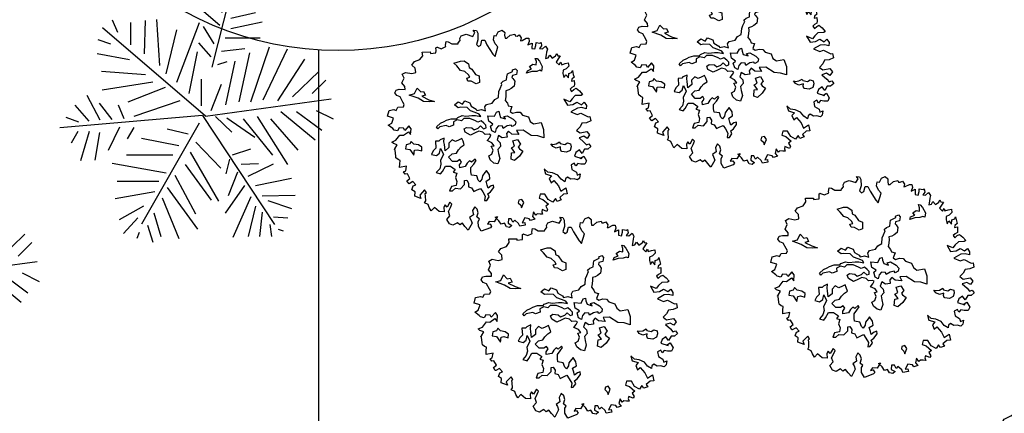
# Model space of a CAD drawing. Units: millimetres. Extents: x 1771 to 2527, y 60 to 149.
# Drawn here: x 2502 to 2504, y 114 to 115 of the extents above; entities that cross this region are included whole.
import ezdxf

# ---------------------------------------------------------------- set-up
doc = ezdxf.new("R2010")
doc.units = ezdxf.units.MM
doc.header["$LTSCALE"] = 0.4

# ---------------------------------------------------------------- blocks, each defined once
blk = doc.blocks.new('GOL06')
at = {"color": 1}
for points in [[(41.89, 1.21), (44.53, -0.76), (45.83, -2.01), (47.07, -1.49), (48.16, -2.73), (46.71, -4.13), (45.1, -4.34), (44.02, -6.47), (42.56, -4.86), (40.8, -6.31), (40.28, -8.08), (44.02, -9.01), (43.13, -9.01), (44.9, -7.71), (46.5, -10.05), (45.83, -11.66), (43.86, -11.86), (42.25, -11.66), (41.32, -12.95), (40.44, -11.66), (38.99, -12.59), (39.56, -14.87), (41.89, -15.96), (42.41, -17.41), (43.86, -16.69), (43.65, -18.81), (42.77, -19.75), (40.96, -19.38), (39.35, -19.75), (37.59, -18.81), (36.7, -19.75), (36.5, -21.15), (34.53, -20.11), (32.76, -18.14), (30.07, -17.21), (27.73, -17.05), (25.76, -15.6), (26.65, -17.93), (29.71, -18.66), (28.62, -20.11), (29.71, -22.24), (30.95, -20.99), (33.44, -23.48), (34.89, -25.97), (37.22, -24.21), (38.1, -27.06), (36.34, -27.42), (34.53, -29.24), (35.41, -30.28), (33.44, -31.21), (32.4, -29.91), (31.31, -31.73), (28.82, -30.64), (27.01, -28.15), (24.68, -28.31), (24.31, -30.28), (26.28, -30.85), (29.19, -32.97), (27.89, -34.06), (28.98, -35.67), (28.62, -36.55), (26.28, -35.83), (26.13, -36.92), (26.65, -38.16), (25.4, -38.16), (23.95, -38.16), (23.28, -38.89), (22.03, -37.28), (21.67, -39.61), (22.91, -40.86), (20.94, -41.74), (20.22, -40.86), (17.88, -40.65), (16.79, -43.19), (18.09, -42.98), (18.4, -44.28), (15.76, -44.96), (15.03, -43.71), (13.06, -42.1), (12.18, -43.19), (11.25, -41.58), (9.85, -41.74), (9.85, -43.92), (11.82, -44.8), (10.73, -45.89), (9.12, -45.68), (8.03, -44.07), (6.43, -44.59), (5.18, -42.98), (3.21, -41.38), (4.3, -41.01), (2.85, -43.71), (0.36, -43.71), (-0.37, -45.16), (0.88, -44.8), (1.76, -46.04), (1.24, -46.77), (-3.22, -48.9), (-4.83, -46.56), (-5.03, -44.07), (-4.46, -42.98), (-5.91, -41.95), (-5.4, -39.77), (-6.07, -38), (-7.37, -36.92), (-8.25, -38.89), (-7.73, -41.01), (-9.49, -42.47), (-8.77, -43.55), (-8.04, -45.16), (-9.7, -48.9), (-11.46, -47.13), (-12.91, -45.53), (-14.16, -46.56), (-15.4, -45.53), (-17.53, -46.93), (-19.34, -46.41), (-20.79, -44.28), (-19.34, -42.31), (-20.22, -40.34), (-19.34, -38.16), (-18.82, -36.55), (-19.86, -35.67), (-21.11, -38.16), (-22.19, -37.07), (-22.77, -38.37), (-22.4, -40.65), (-24.89, -40.65), (-27.38, -38.89), (-28.83, -40.65), (-29.92, -39.04), (-30.59, -37.64), (-32.41, -36.92), (-31.89, -35.83), (-32.2, -33.49), (-32.41, -32.25), (-31.89, -31.73), (-32.93, -30.48), (-35.11, -33.18), (-34.38, -34.79), (-37.59, -33.86), (-37.59, -31.73), (-39.2, -30.85), (-38.68, -28.88), (-37.44, -28.31), (-39.05, -26.7), (-40.81, -27.94), (-41.02, -27.94), (-42.05, -26.54), (-40.65, -25.3), (-42.05, -23.12), (-43.14, -23.33), (-44.02, -22.24), (-42.99, -21.72), (-42.78, -19.38), (-46.2, -20.27), (-46.2, -18.5), (-46.2, -16.69), (-47.24, -16.32), (-48.33, -15.6), (-48.53, -14.72), (-49.05, -11.86), (-49.57, -11.5), (-49.21, -11.14), (-48.17, -9.17), (-50.14, -8.65), (-51.02, -7.92), (-49.05, -6.83), (-47.24, -4.13), (-45.47, -4.13), (-43.14, -2.16), (-41.9, -3.46), (-41.9, -0.56), (-43.14, 0.85), (-44.96, -1.64), (-45.63, -0.56), (-47.81, -0.56), (-48.53, -2.16), (-50.3, -1.85), (-51.02, -1.13), (-53.36, 0.33), (-51.75, 1.42), (-51.02, 4.06), (-54.08, 4.79), (-53.51, 7.64), (-51.18, 8.37), (-49.93, 8), (-49.21, 9.61), (-46.56, 9.97), (-46.2, 11.22), (-46.93, 12.31), (-48.53, 14.8), (-50.3, 15.37), (-51.39, 16.61), (-50.81, 18.07), (-49.21, 18.58), (-46.36, 18.74), (-46.56, 20.19), (-48.17, 21.8), (-47.24, 24.29), (-48.33, 26.11), (-46.72, 27.2), (-43.66, 26.83), (-41.69, 27.51), (-42.05, 29.68), (-43.87, 31.09), (-42.78, 32.9), (-40.08, 34.15), (-38.84, 36.12), (-39.2, 37.93), (-35.26, 38.3), (-35.11, 37.57), (-32.41, 38.09), (-32.41, 39.18), (-32.56, 40.58), (-32.05, 40.94), (-31.89, 40.94), (-29.92, 40.27), (-27.74, 41.51), (-27.95, 42.19), (-27.74, 44), (-26.65, 44), (-24.89, 43.12), (-21.68, 43.27), (-21.68, 43.85), (-20.79, 45.09), (-20.95, 45.97), (-20.43, 47.42), (-18.1, 48.46), (-14.68, 47.58), (-13.8, 49.55), (-14.68, 50.64), (-13.07, 50.64), (-12.34, 49.4), (-11.98, 46.13), (-12.55, 43.64), (-11.46, 42.76), (-10.37, 43.48), (-10.01, 45.97), (-8.61, 46.13), (-7.37, 43.85), (-4.1, 39.54), (-2.86, 38.45), (-1.82, 43.27), (-3.22, 44.73), (-4.31, 46.7), (-4.1, 48.82), (-3.06, 48.67)], [(-3.06, 48.67), (-2.18, 50.8), (-0.37, 51.68), (1.08, 50.64), (1.08, 49.4), (1.45, 47.94), (2.33, 47.94), (3.94, 49.55), (6.06, 50.28), (6.43, 49.4), (7.31, 49.4), (8.4, 50.07), (9.48, 48.67), (9.28, 47.22), (10, 47.42), (11.97, 48.67), (13.22, 48.82), (13.58, 47.22), (13.06, 45.45), (15.03, 46.49), (15.19, 43.85), (16.64, 43.64), (17, 45.45), (17, 46.85), (18.97, 46.7), (19.49, 47.06), (19.85, 45.45), (18.97, 44), (20.37, 44), (21.82, 45.45), (22.91, 44), (22.55, 42.55), (22.55, 41.15), (22.34, 39.33), (23.64, 39.7), (24.31, 41.15), (25.61, 39.7), (27.22, 40.94), (27.73, 42.19), (28.25, 41.15), (29.5, 41.15), (28.62, 39.54), (27.73, 37.93), (29.34, 36.64), (30.07, 38.09), (30.59, 36.84), (32.19, 37.57), (33.8, 37.93), (34.16, 36.32), (32.92, 34.87), (31.47, 34.15), (31.47, 32.54), (32.19, 30.57), (32.92, 32.02), (34.37, 30.57), (34.37, 32.75), (35.77, 33.26), (36.13, 34.35), (36.7, 32.38), (37.22, 31.09), (36.13, 30.05), (35.98, 28.96), (37.38, 29.48), (37.59, 27.71), (37.59, 26.62), (36.5, 25.9), (35.62, 25.02), (36.5, 23.93), (37.59, 25.02), (38.67, 25.74), (40.44, 24.5), (42.04, 22.89), (41.32, 22.32), (38.47, 21.96), (37.02, 20.35), (35.98, 18.74), (32.92, 19.83), (34.89, 16.98), (37.59, 17.5), (39.56, 18.74), (41.89, 17.7), (43.13, 19.1), (44.38, 17.5), (44.38, 15.89), (42.25, 16.25), (40.07, 15.89), (36.86, 13.76), (40.07, 12.67), (41.89, 13.4), (45.62, 11.95), (46.5, 12.15), (47.07, 9.97), (45.1, 8.94), (42.77, 8.57), (42.04, 6.6), (40.44, 4.79), (42.25, 3.7), (45.62, 4.63), (47.07, 3.02), (45.99, 1.21), (44.22, 2.09), (41.89, 1.21)]]:
    blk.add_lwpolyline(points, dxfattribs=at)
for points in [[(-19.87, 34.88), (-18.07, 35.06), (-15.76, 33.82), (-15.39, 32.02), (-13.96, 31.32), (-11.98, 28.82), (-10.03, 28.27), (-9.67, 24.85), (-11.28, 24.15), (-13.78, 25.22), (-15.39, 25.22), (-16.12, 26.65), (-14.69, 27.2), (-15.39, 28.27), (-17.37, 29.88), (-19.51, 30.25), (-21.49, 32.38), (-23.1, 33.63)], [(14.68, 34.7), (16.29, 35.98), (17.91, 35.8), (17.91, 37.41), (17.17, 39), (18.09, 39), (19.34, 37.75), (20.95, 35.25), (20.77, 32.93), (19.86, 33.27), (18.42, 32.57), (15.93, 32.38), (13.43, 31.32), (13.79, 32.57), (15.74, 33.63)], [(-29.35, 1.26), (-27.55, 3.22), (-25.75, 4.28), (-24.69, 5.01), (-22.37, 5.9), (-19.66, 6.08), (-19.14, 6.81), (-16.98, 7.88), (-15.21, 7.7), (-12.16, 8.24), (-10.37, 8.43), (-7.69, 8.06), (-8.57, 9.13), (-10.73, 9.86), (-13.05, 10.56), (-14.85, 11.99), (-18.07, 11.99), (-19.32, 11.63), (-21.27, 12.88), (-19.51, 14.49), (-17.34, 13.61), (-16.28, 15.22), (-13.6, 14.49), (-12.86, 12.88), (-10.37, 11.63), (-9.82, 10.93), (-7.69, 11.63), (-5.52, 11.11), (-6.07, 13.06), (-5.34, 14.31), (-2.48, 15.22), (-1.41, 17.02), (0.39, 18.27), (0.39, 21.14), (0.91, 22.75), (1.64, 24.7), (1.09, 25.43), (2.15, 26.5), (3.77, 27.2), (3.77, 28.82), (3.95, 30.25), (6.45, 31.68), (6.3, 32.41), (7.73, 33.11), (8.61, 32.23), (8.43, 30.25), (6.45, 29.55), (6.3, 28.63), (6.82, 28.12), (7.88, 26.87), (7.73, 24.34), (6.3, 23.09), (5.2, 22.39), (3.77, 21.84), (3.95, 20.59), (3.95, 18.79), (3.77, 17.02), (5.02, 15.74), (5.57, 14.49), (7.36, 14.16), (6.63, 11.63), (7.88, 10.93), (9.86, 11.63), (11.66, 11.63), (12.91, 10.38), (15.96, 9.68), (17.02, 7.51), (18.82, 6.45), (22.57, 7.33), (24, 3.95), (24.36, -0.2), (21.32, 0.53), (18.09, 0.53), (13.79, 2.85), (10.59, 2.51), (11.84, 0.53), (8.43, 0.53), (6.63, 1.78), (5.75, 0.53), (6.12, -1.27), (3.77, -1.78), (1.82, -0.72), (1.27, -2.88), (2.89, -4.31), (3.25, -6.08), (2, -7.7), (2.52, -9.68), (3.25, -11.99), (2.52, -14.86), (0.54, -14.52), (-1.41, -13.09), (-2.32, -11.11), (-0.89, -10.23), (-0.34, -8.24), (-1.41, -6.26), (0.02, -5.93), (-1.23, -4.5), (-3.57, -3.58), (-2.48, -1.97), (-1.96, -0.72), (-2.84, -0.35), (-4.82, -0.72), (-6.07, 0.35), (-8.2, 0.72), (-9.82, -0.2), (-12.16, -1.63), (-14.85, -0.35), (-15.55, 1.26), (-14.48, 2.15), (-11.8, 2.15), (-10.55, 1.26), (-8.57, 2.15), (-7.5, 3.4), (-5.89, 2.15), (-4.64, 2.7), (-4.82, 3.95), (-5.89, 4.83), (-7.32, 5.9), (-8.93, 5.2), (-10.18, 5.71), (-13.05, 6.63), (-16.09, 6.45), (-17.16, 5.2), (-19.32, 5.56), (-21.09, 4.46), (-20.94, 2.7), (-23.07, 1.78), (-24.5, 2.33), (-27.73, 1.42), (-28.62, 0.35)], [(-40.47, 19.86), (-38.49, 18.06), (-37.05, 18.42), (-35.99, 16.63), (-37.79, 15.92), (-34.19, 14.49), (-31.33, 13.76), (-33.83, 13.39), (-36.69, 13.39), (-39.55, 14.83), (-44.03, 16.08), (-41.53, 16.99)], [(-0.89, 8.76), (-0.01, 10.9), (1.09, 11.44), (1.42, 10.01), (2.15, 8.4), (4.65, 7.85), (3.77, 8.91), (5.38, 9.46), (8.4, 8.03), (9.83, 6.78), (9.68, 5.17), (8.25, 4.28), (7.7, 4.98), (5.72, 4.46), (3.77, 3.03), (3.4, 4.1), (1.42, 4.1), (0.36, 2.67), (-0.01, 0.69), (-1.62, 1.42), (-2.51, 3.73), (-1.44, 4.8), (-3.57, 6.05), (-4.3, 8.76)], [(-25.05, -3.98), (-27.03, -5.04), (-27.58, -5.75), (-29.35, -5.93), (-28.83, -9.34), (-30.08, -10.77), (-30.78, -12.57), (-28.28, -12.91), (-26.85, -11.66), (-26.48, -9.34), (-24.87, -12.02), (-26.15, -15.25), (-25.78, -17.05), (-26.15, -19.37), (-27.73, -21.35), (-25.6, -21.87), (-24.72, -20.62), (-23.44, -17.94), (-20.94, -17.75), (-18.44, -19.19), (-19.32, -20.62), (-17.56, -20.98), (-18.07, -23.12), (-17.19, -25.1), (-17.37, -27.08), (-19.69, -27.78), (-20.42, -29.95), (-18.99, -29.95), (-17.56, -28.51), (-15.03, -28.51), (-13.26, -26.35), (-13.41, -24.37), (-12.35, -24.03), (-11.28, -25.46), (-11.28, -27.23), (-9.67, -27.6), (-8.42, -29.4), (-7.17, -28.67), (-5.19, -27.6), (-3.94, -29.21), (-2.51, -31.38), (-2.69, -33.51), (-1.62, -33.33), (-0.53, -31.53), (-1.26, -30.1), (-0.01, -29.03), (1.42, -26.71), (1.24, -25.46), (-0.01, -25.98), (-1.44, -27.23), (-1.96, -25.8), (-2.69, -23.85), (-0.89, -22.6), (-1.26, -20.62), (-2.87, -18.49), (-3.57, -19.55), (-4.67, -21.35), (-4.82, -22.94), (-5.74, -24.37), (-6.62, -23.67), (-7.53, -21.5), (-10.21, -21.35), (-10.55, -19.74), (-10.73, -17.57), (-9.48, -15.77), (-8.42, -14.01), (-8.97, -13.27), (-10.55, -14.89), (-11.65, -14.34), (-12.71, -15.62), (-13.6, -17.39), (-16.28, -18.12), (-16.46, -16.69), (-15.58, -15.25), (-16.46, -14.01), (-17.71, -15.07), (-20.05, -15.25), (-22.19, -13.27), (-20.57, -11.48), (-18.44, -10.96), (-17.56, -9.34), (-16.28, -7.73), (-14.85, -6.66), (-15.58, -4.86), (-16.28, -3.61), (-17.56, -4.31), (-19.32, -5.23), (-21.12, -4.5), (-22.55, -6.29), (-22.37, -8.46), (-24.17, -10.23), (-24.72, -7.18), (-25.05, -5.93)], [(9.13, -2.88), (11.45, -2), (13.06, -4.16), (12, -5.59), (12.7, -6.48), (14.49, -7.54), (13.06, -10.23), (10.75, -12.57), (8.95, -12.02), (8.95, -8.79), (10.56, -8.46), (8.77, -6.29), (10.2, -5.41)], [(28.11, -2.88), (29.18, -3.06), (30.79, -2.73), (32.41, -1.63), (32.77, -2.36), (35.09, -2.73), (36.34, -1.81), (37.95, -2.18), (38.32, -3.61), (37.95, -5.41), (36.15, -6.48), (33.84, -6.29), (33.47, -6.11), (33.11, -5.23), (33.11, -3.98), (30.98, -4.86), (29.18, -4.16)], [(-39.92, -8.09), (-41.35, -6.84), (-41.9, -8.09), (-43.67, -8.79), (-43.85, -10.77), (-41.72, -10.96), (-39.55, -13.64), (-39.37, -11.14), (-37.94, -10.77), (-35.81, -11.14), (-35.81, -9.34), (-37.6, -8.28)], [(16.84, -32.96), (15.74, -31.53), (14.31, -32.08), (14.13, -33.33), (15.41, -34.4), (15.93, -35.68)]]:
    blk.add_lwpolyline(points, close=True, dxfattribs=at)
blk = doc.blocks.new('GOL08')
at = {"color": 1}
for p, q in [((9.51, 45.1), (4.55, 53.36)), ((5.57, 24.4), (13.06, 54)), ((8.49, 40.15), (-1.93, 49.04)), ((13.83, 46.88), (17.77, 50.44)), ((12.68, 42.94), (21.96, 45.1)), ((-30.02, 37.53), (-32.05, 42.23)), ((-25.05, 32.91), (-25.05, 41.29)), ((-19.97, 29.48), (-19.59, 42.05)), ((-14.12, 25.03), (-15.27, 42.43)), ((-7.77, 18.81), (0.87, 41.29)), ((12.68, 39), (24.5, 41.55)), ((3.07, 5.99), (-35.84, 39.32)), ((-11.71, 21.98), (-7.77, 38.5)), ((6.33, 33.29), (2.39, 39.77)), ((-32.66, 33.17), (-37.36, 34.7)), ((5.19, 28.33), (0.61, 33.67)), ((10.52, 35.45), (23.74, 35.45)), ((-3.07, 14.49), (0.11, 30.24)), ((9.13, 30.49), (18.02, 31.51)), ((15.86, 11.31), (19.8, 29.86)), ((20.18, 11.31), (27.29, 32.14)), ((24.88, 12.07), (34.03, 31.38)), ((-25.58, 27.22), (-37.78, 29.5)), ((7.73, 25.41), (11.29, 26.55)), ((10.78, 10.17), (14.34, 26.68)), ((30.47, 11.69), (40.63, 27.44)), ((-19.59, 21.6), (-36.1, 22.74)), ((35.93, 13.22), (45.84, 22.74)), ((-16.79, 18.81), (-35.85, 15.76)), ((1.63, 9.79), (1.63, 19.95)), ((43.43, 14.49), (48.51, 19.57)), ((-12.09, 16.77), (-26.19, 11.18)), ((5.19, 8.13), (9.13, 18.04)), ((-36.68, 4.46), (-41.56, 13.72)), ((-6.63, 11.69), (-23.9, 5.85)), ((3.07, 5.99), (50.54, 12.45)), ((-40.8, 4.07), (-46.14, 10.04)), ((-32.14, 4.68), (-36.86, 10.8)), ((-27.6, 4.88), (-29.75, 10.04)), ((31.61, 7.75), (44.57, -2.92)), ((37.46, 7.75), (46.99, 0.64)), ((44.95, 8.13), (51.3, 4.96)), ((2.03, 6.15), (-51.85, 1.53)), ((-44.74, 3.69), (-49.44, 5.47)), ((2.03, 6.15), (29.2, -34.93)), ((6.84, 5.85), (13.06, -0.12)), ((11.16, 5.34), (21.7, -2.03)), ((17.38, 4.96), (28.44, -8.76)), ((22.59, 5.85), (34.03, -12.32)), ((27.67, 4.96), (37.97, -6.86)), ((-45.12, 0.13), (-47.66, -4.19)), ((-40.8, 0.13), (-44.1, -10.92)), ((-29.32, 1.86), (-33.69, -6.98)), ((-23.91, 1.65), (-26.45, -2.66)), ((0.73, 3.33), (-21.11, -34.81)), ((-3.45, -0.89), (-11.33, 1.02)), ((-36.86, -0.25), (-38.64, -10.67)), ((-7.01, -5.2), (-21.11, -2.54)), ((-0.54, -3.83), (8.86, -13.62)), ((13.32, -8.59), (20.18, -6.43)), ((-9.29, -8.76), (-26.7, -8.76)), ((-2.69, -7.62), (7.98, -26.17)), ((12.19, -10.29), (10.79, -15.75)), ((-11.71, -15.5), (-32.16, -11.94)), ((-4.59, -12.32), (5.19, -25.79)), ((16.58, -12.22), (23.06, -11.96)), ((19.16, -16.64), (28.82, -12.07)), ((-8.53, -16.26), (-0.66, -30.87)), ((15.22, -15.24), (11.67, -24.13)), ((21.96, -20.2), (35.55, -17.4)), ((-14.5, -18.67), (-30.26, -18.67)), ((-11.33, -20.96), (0.11, -36.71)), ((17.77, -20.2), (10.52, -30.61)), ((-16.03, -22.61), (-31.02, -25.28)), ((-13.23, -24.9), (-7.01, -40.27)), ((20.18, -24.51), (13.45, -39.89)), ((24.5, -24.13), (36.95, -23.88)), ((26.66, -25.91), (35.55, -28.83)), ((-20.35, -28.07), (-29.49, -33.15)), ((21.96, -28.07), (19.16, -39.51)), ((-22.38, -32.39), (-27.84, -38.36)), ((-16.41, -30.49), (-13.74, -39.51)), ((24.5, -30.23), (23.48, -39.51)), ((28.82, -32.01), (34.15, -32.39)), ((-18.82, -35.19), (-16.79, -41.54)), ((27.42, -34.93), (28.06, -39.51)), ((30.6, -36.71), (32.38, -37.35)), ((-22, -37.98), (-22.76, -40.27))]:
    blk.add_line(p, q, dxfattribs=at)

msp = doc.modelspace()

# ---------------------------------------------------------------- linework, layer by layer
at = {"color": 2}
msp.add_line((2502.6092, 113.7724, 23.3987), (2502.6096, 114.7491, 23.3987), dxfattribs=at)
at = {"color": 3, "elevation": 23.3987}
msp.add_lwpolyline([(2502.6086, 112.4803, 0.383256), (2502.8985, 112.7432, -0.261801), (2503.8959, 113.5438, 0.304209), (2504.389, 113.7911, 0.315173), (2504.654, 114.2933, -0.261801), (2505.4556, 115.29, 0.383256), (2505.7187, 115.5797, -0.383256)], format="xyb", dxfattribs=at)
at = {"color": 2}
msp.add_circle((2502.6597, 115.581, 23.3987), 0.8334, dxfattribs=at)

# ---------------------------------------------------------------- block references
at = {"xscale": 0.005208731326730228, "yscale": 0.005208731328210092, "zscale": 0.005208731328315341, "rotation": 355.7098468263946}
for p in [(2503.697, 114.695, 23.3987), (2503.0669, 114.5316, 23.3987), (2504.0616, 114.1522, 23.3987), (2503.2915, 114.0467, 23.3987)]:
    msp.add_blockref('GOL06', p, dxfattribs=at)
at = {"xscale": 0.006875525354189449, "yscale": 0.006875525354189449, "zscale": 0.006875525354189449}
for p in [(2502.294, 114.5366, 23.3987), (2501.5308, 114.1149, 23.3987)]:
    msp.add_blockref('GOL08', p, dxfattribs=at)

doc.saveas('drawing.dxf')
